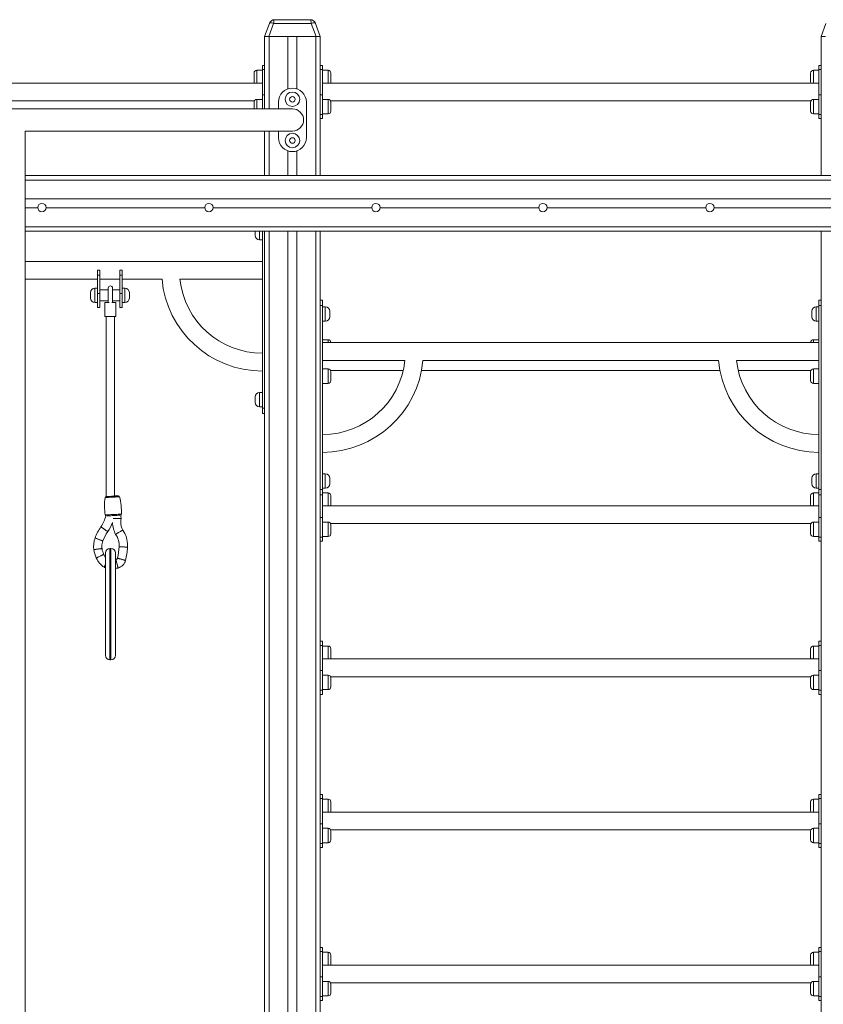
# Model space of a CAD drawing. Units: millimetres. Extents: x 51 to 133, y 53 to 235.
# Drawn here: x 91 to 105, y 211 to 228 of the extents above; entities that cross this region are included whole.
import ezdxf

# ---------------------------------------------------------------- set-up
doc = ezdxf.new("R2010")
doc.units = ezdxf.units.MM

msp = doc.modelspace()

# ---------------------------------------------------------------- linework, layer by layer
at = {"color": 7, "linetype": 'Continuous', "lineweight": 15}
for p, q in [((95.47889, 228.31933), (96.12047, 228.31933)), ((95.29968, 228.01933), (95.38492, 228.25353)), ((95.4601, 228.25353), (95.37485, 228.01933)), ((96.13926, 228.25353), (95.4601, 228.25353)), ((96.2245, 228.01933), (96.13926, 228.25353)), ((96.21444, 228.25353), (96.29968, 228.01933)), ((105.29968, 228.01933), (105.38492, 228.25353)), ((95.29968, 228.01933), (95.29968, 226.95187)), ((95.37485, 228.01933), (95.29968, 228.01933)), ((95.37485, 228.01933), (96.2245, 228.01933)), ((95.37968, 228.01933), (95.71968, 228.01933)), ((95.71968, 228.01933), (95.71968, 227.07618)), ((95.87968, 228.01933), (95.87968, 227.07618)), ((95.87968, 228.01933), (96.21968, 228.01933)), ((96.29968, 228.01933), (96.2245, 228.01933)), ((96.29968, 228.01933), (96.29968, 226.95187)), ((105.29968, 228.01933), (105.29968, 226.95187)), ((105.37485, 228.01933), (105.29968, 228.01933)), ((95.25968, 227.41176), (95.15968, 227.41176)), ((95.29968, 227.4964), (95.25968, 227.4964)), ((95.25968, 227.42318), (95.25968, 227.4964)), ((95.29968, 227.42318), (95.25968, 227.42318)), ((95.25968, 226.97063), (95.25968, 227.42318)), ((96.33968, 227.4964), (96.29968, 227.4964)), ((96.33968, 227.42318), (96.29968, 227.42318)), ((96.33968, 227.4964), (96.33968, 227.42318)), ((96.33968, 226.97063), (96.33968, 227.42318)), ((96.43968, 227.41176), (96.33968, 227.41176)), ((105.25968, 227.41176), (105.15968, 227.41176)), ((105.29968, 227.4964), (105.25968, 227.4964)), ((105.25968, 227.42318), (105.25968, 227.4964)), ((105.29968, 227.42318), (105.25968, 227.42318)), ((105.25968, 226.97063), (105.25968, 227.42318)), ((95.10968, 227.28176), (95.10968, 227.36176)), ((95.10968, 227.20176), (95.10968, 227.28176)), ((96.48968, 227.36176), (96.48968, 227.20176)), ((105.10968, 227.28176), (105.10968, 227.36176)), ((105.10968, 227.20176), (105.10968, 227.28176)), ((95.25968, 227.18013), (86.33968, 227.18013)), ((105.25968, 227.18013), (96.33968, 227.18013)), ((95.25968, 226.8885), (95.15968, 226.8885)), ((95.25968, 226.71933), (95.25968, 226.97063)), ((95.25968, 226.97063), (95.29968, 226.97063)), ((95.29968, 226.95187), (95.29968, 226.71933)), ((96.29968, 226.97063), (96.33968, 226.97063)), ((96.29968, 226.63583), (96.29968, 226.95187)), ((96.33968, 226.97063), (96.33968, 226.61708)), ((96.43968, 226.8885), (96.33968, 226.8885)), ((105.25968, 226.8885), (105.15968, 226.8885)), ((105.25968, 226.61708), (105.25968, 226.97063)), ((105.25968, 226.97063), (105.29968, 226.97063)), ((105.29968, 226.95187), (105.29968, 226.63583)), ((95.79968, 226.71933), (85.79968, 226.71933)), ((86.48476, 226.86013), (95.1146, 226.86013)), ((95.10968, 226.7585), (95.10968, 226.8385)), ((95.10968, 226.71933), (95.10968, 226.7585)), ((95.54968, 226.71933), (95.54968, 226.83933)), ((96.04968, 226.83933), (96.04968, 226.19933)), ((96.48476, 226.86013), (105.1146, 226.86013)), ((96.48968, 226.8385), (96.48968, 226.6785)), ((105.10968, 226.7585), (105.10968, 226.8385)), ((105.10968, 226.6785), (105.10968, 226.7585)), ((96.29968, 226.63583), (96.29968, 225.51933)), ((96.33968, 226.61708), (96.29968, 226.61708)), ((96.29968, 226.54385), (96.33968, 226.54385)), ((96.33968, 226.6285), (96.43968, 226.6285)), ((96.33968, 226.61708), (96.33968, 226.54385)), ((105.15968, 226.6285), (105.25968, 226.6285)), ((105.29968, 226.61708), (105.25968, 226.61708)), ((105.25968, 226.54385), (105.25968, 226.61708)), ((105.25968, 226.54385), (105.29968, 226.54385)), ((105.29968, 226.63583), (105.29968, 225.51933)), ((90.99968, 207.97933), (90.99968, 226.31937)), ((90.99968, 226.31933), (95.79968, 226.31933)), ((95.29968, 226.31933), (95.29968, 225.51933)), ((95.54968, 226.19933), (95.54968, 226.31933)), ((95.71968, 225.96247), (95.71968, 225.51933)), ((95.87968, 225.96247), (95.87968, 225.51933)), ((90.99968, 225.51933), (107.29968, 225.51933)), ((90.99968, 225.09933), (107.29968, 225.09933)), ((90.99968, 224.93933), (91.22485, 224.93933)), ((91.37451, 224.93933), (94.22485, 224.93933)), ((94.37451, 224.93933), (97.22485, 224.93933)), ((97.37451, 224.93933), (100.22485, 224.93933)), ((100.37451, 224.93933), (103.22485, 224.93933)), ((103.37451, 224.93933), (107.29968, 224.93933)), ((90.99968, 224.51933), (107.29968, 224.51933)), ((95.12968, 224.49433), (95.12968, 224.51933)), ((95.12968, 224.44433), (95.12968, 224.49433)), ((95.25968, 221.34433), (95.25968, 224.51933)), ((95.29968, 224.51933), (95.29968, 208.01933)), ((95.71968, 224.51933), (95.71968, 208.01933)), ((95.87968, 224.51933), (95.87968, 208.01933)), ((96.29968, 224.51933), (96.29968, 208.01933)), ((105.29968, 224.51933), (105.29968, 208.01933)), ((95.20968, 224.36433), (95.25968, 224.36433)), ((95.25968, 223.97933), (90.99968, 223.97933)), ((92.29968, 223.72933), (92.29968, 223.81933)), ((92.33968, 223.81933), (92.29968, 223.81933)), ((92.33968, 223.72933), (92.29968, 223.72933)), ((92.29968, 223.72933), (92.29968, 223.39933)), ((92.33968, 223.81933), (92.33968, 223.72933)), ((92.33968, 223.72933), (92.33968, 223.39933)), ((92.69968, 223.72933), (92.69968, 223.81933)), ((92.73968, 223.81933), (92.69968, 223.81933)), ((92.69968, 223.72933), (92.69968, 223.39933)), ((92.73968, 223.72933), (92.69968, 223.72933)), ((92.73968, 223.81933), (92.73968, 223.72933)), ((92.73968, 223.72933), (92.73968, 223.39933)), ((90.99968, 223.65933), (92.29968, 223.65933)), ((92.33968, 223.65933), (92.69968, 223.65933)), ((92.73968, 223.65933), (93.45677, 223.65933)), ((93.7783, 223.65933), (95.25968, 223.65933)), ((92.16968, 223.36933), (92.16968, 223.41933)), ((92.16968, 223.31933), (92.16968, 223.36933)), ((92.29968, 223.49933), (92.24968, 223.49933)), ((92.33968, 223.39933), (92.29968, 223.39933)), ((92.29968, 223.39933), (92.29968, 223.14933)), ((92.48926, 223.46933), (92.33968, 223.46933)), ((92.33968, 223.39933), (92.33968, 223.14933)), ((92.48926, 223.49954), (92.48926, 223.23912)), ((92.56926, 223.23912), (92.56926, 223.49954)), ((92.69968, 223.46933), (92.56926, 223.46933)), ((92.73968, 223.39933), (92.69968, 223.39933)), ((92.69968, 223.39933), (92.69968, 223.14933)), ((92.78968, 223.49933), (92.73968, 223.49933)), ((92.73968, 223.39933), (92.73968, 223.14933)), ((92.86968, 223.41933), (92.86968, 223.31933)), ((92.24968, 223.23933), (92.29968, 223.23933)), ((92.33968, 223.26933), (92.48926, 223.26933)), ((92.42968, 223.23912), (92.42968, 222.98912)), ((92.42968, 223.23912), (92.50593, 223.23912)), ((92.55238, 223.23912), (92.62968, 223.23912)), ((92.56926, 223.26933), (92.69968, 223.26933)), ((92.62968, 222.98912), (92.62968, 223.23912)), ((92.73968, 223.23933), (92.78968, 223.23933)), ((96.29968, 223.28433), (96.33968, 223.28433)), ((96.33968, 223.18433), (96.29968, 223.18433)), ((96.33968, 223.28433), (96.33968, 223.18433)), ((96.33968, 219.88433), (96.33968, 223.18433)), ((96.38968, 223.16433), (96.33968, 223.16433)), ((105.25968, 223.16433), (105.20968, 223.16433)), ((105.25968, 223.28433), (105.29968, 223.28433)), ((105.25968, 223.18433), (105.25968, 223.28433)), ((105.29968, 223.18433), (105.25968, 223.18433)), ((105.25968, 219.88433), (105.25968, 223.18433)), ((92.29968, 223.14933), (92.33968, 223.14933)), ((92.42968, 222.98912), (92.52968, 222.98912)), ((92.45468, 222.98912), (92.45468, 219.75525)), ((92.52968, 222.98912), (92.62968, 222.98912)), ((92.60468, 219.76645), (92.60468, 222.98912)), ((92.69968, 223.14933), (92.73968, 223.14933)), ((96.46968, 223.08433), (96.46968, 222.98433)), ((105.12968, 223.03433), (105.12968, 223.08433)), ((105.12968, 222.98433), (105.12968, 223.03433)), ((96.33968, 222.90433), (96.38968, 222.90433)), ((105.20968, 222.90433), (105.25968, 222.90433)), ((96.43968, 222.57096), (96.33968, 222.57096)), ((105.25968, 222.51933), (96.33968, 222.51933)), ((96.48968, 222.52096), (96.48968, 222.51933)), ((105.10968, 222.51933), (105.10968, 222.52096)), ((105.25968, 222.57096), (105.15968, 222.57096)), ((96.33968, 222.19933), (97.82106, 222.19933)), ((98.14259, 222.19933), (103.45677, 222.19933)), ((103.77829, 222.19933), (105.25968, 222.19933)), ((96.43968, 222.0477), (96.33968, 222.0477)), ((96.48476, 222.01933), (97.79037, 222.01933)), ((96.48968, 221.9977), (96.48968, 221.8377)), ((98.11746, 222.01933), (103.4819, 222.01933)), ((103.80899, 222.01933), (105.1146, 222.01933)), ((105.10968, 221.9177), (105.10968, 221.9977)), ((105.25968, 222.0477), (105.15968, 222.0477)), ((96.33968, 221.7877), (96.43968, 221.7877)), ((105.10968, 221.8377), (105.10968, 221.9177)), ((105.15968, 221.7877), (105.25968, 221.7877)), ((95.25968, 221.62433), (95.20968, 221.62433)), ((95.12968, 221.49433), (95.12968, 221.54433)), ((95.12968, 221.44433), (95.12968, 221.49433)), ((95.20968, 221.36433), (95.25968, 221.36433)), ((95.25968, 221.34433), (95.29968, 221.34433)), ((95.25968, 221.24433), (95.25968, 221.34433)), ((95.29968, 221.24433), (95.25968, 221.24433)), ((96.38968, 220.16433), (96.33968, 220.16433)), ((105.25968, 220.16433), (105.20968, 220.16433)), ((96.46968, 220.08433), (96.46968, 219.98433)), ((105.12968, 220.03433), (105.12968, 220.08433)), ((105.12968, 219.98433), (105.12968, 220.03433)), ((96.29968, 219.88433), (96.33968, 219.88433)), ((96.33968, 219.90433), (96.38968, 219.90433)), ((96.33968, 219.88433), (96.33968, 219.78433)), ((96.43968, 219.82096), (96.33968, 219.82096)), ((105.25968, 219.82096), (105.15968, 219.82096)), ((105.20968, 219.90433), (105.25968, 219.90433)), ((105.25968, 219.88433), (105.29968, 219.88433)), ((105.25968, 219.78433), (105.25968, 219.88433)), ((92.45468, 219.75525), (92.45142, 219.75491)), ((92.67642, 219.76645), (92.60468, 219.76645)), ((96.33968, 219.78433), (96.29968, 219.78433)), ((96.33968, 219.37983), (96.33968, 219.78433)), ((96.48968, 219.77096), (96.48968, 219.61096)), ((105.10968, 219.69096), (105.10968, 219.77096)), ((105.10968, 219.61096), (105.10968, 219.69096)), ((105.29968, 219.78433), (105.25968, 219.78433)), ((105.25968, 219.37983), (105.25968, 219.78433)), ((105.25968, 219.58933), (96.33968, 219.58933)), ((96.29968, 219.37983), (96.33968, 219.37983)), ((96.33968, 219.37983), (96.33968, 219.02628)), ((96.43968, 219.2977), (96.33968, 219.2977)), ((105.25968, 219.2977), (105.15968, 219.2977)), ((105.25968, 219.02628), (105.25968, 219.37983)), ((105.25968, 219.37983), (105.29968, 219.37983)), ((96.48476, 219.26933), (105.1146, 219.26933)), ((96.48968, 219.2477), (96.48968, 219.0877)), ((105.10968, 219.1677), (105.10968, 219.2477)), ((105.10968, 219.0877), (105.10968, 219.1677)), ((96.33968, 219.02628), (96.29968, 219.02628)), ((96.29968, 218.95305), (96.33968, 218.95305)), ((96.33968, 219.0377), (96.43968, 219.0377)), ((96.33968, 219.02628), (96.33968, 218.95305)), ((105.15968, 219.0377), (105.25968, 219.0377)), ((105.29968, 219.02628), (105.25968, 219.02628)), ((105.25968, 218.95305), (105.25968, 219.02628)), ((105.25968, 218.95305), (105.29968, 218.95305)), ((92.43926, 216.90367), (92.43926, 218.74367)), ((92.53926, 218.82367), (92.51926, 218.82367)), ((92.61926, 218.74367), (92.61926, 216.90367)), ((92.6299, 218.61704), (92.61926, 218.61573)), ((92.41757, 218.48405), (92.43926, 218.47851)), ((96.33968, 217.1556), (96.29968, 217.1556)), ((96.33968, 217.1556), (96.33968, 217.08238)), ((105.29968, 217.1556), (105.25968, 217.1556)), ((105.25968, 217.08238), (105.25968, 217.1556)), ((96.33968, 217.08238), (96.29968, 217.08238)), ((96.33968, 216.62983), (96.33968, 217.08238)), ((96.43968, 217.07096), (96.33968, 217.07096)), ((96.48968, 217.02096), (96.48968, 216.86096)), ((105.10968, 216.94096), (105.10968, 217.02096)), ((105.25968, 217.07096), (105.15968, 217.07096)), ((105.29968, 217.08238), (105.25968, 217.08238)), ((105.25968, 216.62983), (105.25968, 217.08238)), ((92.51926, 216.82367), (92.53926, 216.82367)), ((105.25968, 216.83933), (96.33968, 216.83933)), ((105.10968, 216.86096), (105.10968, 216.94096)), ((96.29968, 216.62983), (96.33968, 216.62983)), ((96.33968, 216.62983), (96.33968, 216.27628)), ((105.25968, 216.27628), (105.25968, 216.62983)), ((105.25968, 216.62983), (105.29968, 216.62983)), ((96.43968, 216.5477), (96.33968, 216.5477)), ((96.48476, 216.51933), (105.1146, 216.51933)), ((96.48968, 216.4977), (96.48968, 216.3377)), ((105.10968, 216.4177), (105.10968, 216.4977)), ((105.25968, 216.5477), (105.15968, 216.5477)), ((96.33968, 216.27628), (96.29968, 216.27628)), ((96.33968, 216.2877), (96.43968, 216.2877)), ((96.33968, 216.27628), (96.33968, 216.20305)), ((105.10968, 216.3377), (105.10968, 216.4177)), ((105.15968, 216.2877), (105.25968, 216.2877)), ((105.29968, 216.27628), (105.25968, 216.27628)), ((105.25968, 216.20305), (105.25968, 216.27628)), ((96.29968, 216.20305), (96.33968, 216.20305)), ((105.25968, 216.20305), (105.29968, 216.20305)), ((96.33968, 214.4056), (96.29968, 214.4056)), ((96.33968, 214.33238), (96.29968, 214.33238)), ((96.33968, 214.4056), (96.33968, 214.33238)), ((96.33968, 213.87983), (96.33968, 214.33238)), ((96.43968, 214.32096), (96.33968, 214.32096)), ((105.25968, 214.32096), (105.15968, 214.32096)), ((105.29968, 214.4056), (105.25968, 214.4056)), ((105.25968, 214.33238), (105.25968, 214.4056)), ((105.29968, 214.33238), (105.25968, 214.33238)), ((105.25968, 213.87983), (105.25968, 214.33238)), ((96.48968, 214.27096), (96.48968, 214.11096)), ((105.10968, 214.19096), (105.10968, 214.27096)), ((105.10968, 214.11096), (105.10968, 214.19096)), ((105.25968, 214.08933), (96.33968, 214.08933)), ((96.29968, 213.87983), (96.33968, 213.87983)), ((96.33968, 213.87983), (96.33968, 213.52628)), ((96.43968, 213.7977), (96.33968, 213.7977)), ((105.25968, 213.7977), (105.15968, 213.7977)), ((105.25968, 213.87983), (105.29968, 213.87983)), ((105.25968, 213.52628), (105.25968, 213.87983)), ((96.48476, 213.76933), (105.1146, 213.76933)), ((96.48968, 213.7477), (96.48968, 213.5877)), ((105.10968, 213.6677), (105.10968, 213.7477)), ((105.10968, 213.5877), (105.10968, 213.6677)), ((96.33968, 213.52628), (96.29968, 213.52628)), ((96.29968, 213.45305), (96.33968, 213.45305)), ((96.33968, 213.5377), (96.43968, 213.5377)), ((96.33968, 213.52628), (96.33968, 213.45305)), ((105.15968, 213.5377), (105.25968, 213.5377)), ((105.29968, 213.52628), (105.25968, 213.52628)), ((105.25968, 213.45305), (105.25968, 213.52628)), ((105.25968, 213.45305), (105.29968, 213.45305)), ((96.33968, 211.6556), (96.29968, 211.6556)), ((96.33968, 211.58238), (96.29968, 211.58238)), ((96.33968, 211.6556), (96.33968, 211.58238)), ((96.33968, 211.12983), (96.33968, 211.58238)), ((96.43968, 211.57096), (96.33968, 211.57096)), ((96.48968, 211.52096), (96.48968, 211.36096)), ((105.10968, 211.44096), (105.10968, 211.52096)), ((105.25968, 211.57096), (105.15968, 211.57096)), ((105.29968, 211.6556), (105.25968, 211.6556)), ((105.25968, 211.58238), (105.25968, 211.6556)), ((105.29968, 211.58238), (105.25968, 211.58238)), ((105.25968, 211.12983), (105.25968, 211.58238)), ((105.25968, 211.33933), (96.33968, 211.33933)), ((105.10968, 211.36096), (105.10968, 211.44096)), ((96.29968, 211.12983), (96.33968, 211.12983)), ((96.33968, 211.12983), (96.33968, 210.77628)), ((96.43968, 211.0477), (96.33968, 211.0477)), ((96.48476, 211.01933), (105.1146, 211.01933)), ((96.48968, 210.9977), (96.48968, 210.8377)), ((105.10968, 210.9177), (105.10968, 210.9977)), ((105.25968, 211.0477), (105.15968, 211.0477)), ((105.25968, 210.77628), (105.25968, 211.12983)), ((105.25968, 211.12983), (105.29968, 211.12983)), ((96.33968, 210.7877), (96.43968, 210.7877)), ((105.10968, 210.8377), (105.10968, 210.9177)), ((105.15968, 210.7877), (105.25968, 210.7877)), ((96.33968, 210.77628), (96.29968, 210.77628)), ((96.29968, 210.70305), (96.33968, 210.70305)), ((96.33968, 210.77628), (96.33968, 210.70305)), ((105.29968, 210.77628), (105.25968, 210.77628)), ((105.25968, 210.70305), (105.25968, 210.77628)), ((105.25968, 210.70305), (105.29968, 210.70305))]:
    msp.add_line(p, q, dxfattribs=at)
at = {"color": 8, "linetype": 'Continuous', "lineweight": 15}
for p, q in [((95.37968, 228.01933), (95.37968, 226.71933)), ((96.21968, 228.01933), (96.21968, 225.51933)), ((95.15968, 227.41176), (95.15968, 227.28176)), ((96.43968, 227.18013), (96.43968, 227.41176)), ((105.15968, 227.41176), (105.15968, 227.28176)), ((95.15968, 227.28176), (95.15968, 227.18013)), ((105.15968, 227.28176), (105.15968, 227.18013)), ((95.15968, 226.8885), (95.15968, 226.7585)), ((96.43968, 226.6285), (96.43968, 226.8885)), ((105.15968, 226.8885), (105.15968, 226.7585)), ((95.15968, 226.7585), (95.15968, 226.71933)), ((105.15968, 226.7585), (105.15968, 226.6285)), ((95.37968, 226.31933), (95.37968, 225.51933)), ((90.99968, 225.43933), (107.29968, 225.43933)), ((90.99968, 224.59933), (107.29968, 224.59933)), ((95.20968, 224.51933), (95.20968, 224.49433)), ((95.20968, 224.49433), (95.20968, 224.36433)), ((95.37968, 224.51933), (95.37968, 208.01933)), ((96.21968, 224.51933), (96.21968, 208.01933)), ((92.24968, 223.49933), (92.24968, 223.36933)), ((92.24968, 223.36933), (92.24968, 223.23933)), ((92.78968, 223.23933), (92.78968, 223.49933)), ((96.38968, 222.90433), (96.38968, 223.16433)), ((105.20968, 223.16433), (105.20968, 223.03433)), ((105.20968, 223.03433), (105.20968, 222.90433)), ((96.43968, 222.51933), (96.43968, 222.57096)), ((105.15968, 222.57096), (105.15968, 222.51933)), ((96.43968, 221.7877), (96.43968, 222.0477)), ((105.15968, 222.0477), (105.15968, 221.9177)), ((105.15968, 221.9177), (105.15968, 221.7877)), ((95.20968, 221.62433), (95.20968, 221.49433)), ((95.20968, 221.49433), (95.20968, 221.36433)), ((96.38968, 219.90433), (96.38968, 220.16433)), ((105.20968, 220.16433), (105.20968, 220.03433)), ((105.20968, 220.03433), (105.20968, 219.90433)), ((96.43968, 219.58933), (96.43968, 219.82096)), ((105.15968, 219.82096), (105.15968, 219.69096)), ((105.15968, 219.69096), (105.15968, 219.58933)), ((96.43968, 219.0377), (96.43968, 219.2977)), ((105.15968, 219.2977), (105.15968, 219.1677)), ((105.15968, 219.1677), (105.15968, 219.0377)), ((92.51926, 218.82367), (92.51926, 216.82367)), ((92.53926, 216.82367), (92.53926, 218.82367)), ((96.43968, 216.83933), (96.43968, 217.07096)), ((105.15968, 217.07096), (105.15968, 216.94096)), ((105.15968, 216.94096), (105.15968, 216.83933)), ((96.43968, 216.2877), (96.43968, 216.5477)), ((105.15968, 216.5477), (105.15968, 216.4177)), ((105.15968, 216.4177), (105.15968, 216.2877)), ((96.43968, 214.08933), (96.43968, 214.32096)), ((105.15968, 214.32096), (105.15968, 214.19096)), ((105.15968, 214.19096), (105.15968, 214.08933)), ((96.43968, 213.5377), (96.43968, 213.7977)), ((105.15968, 213.7977), (105.15968, 213.6677)), ((105.15968, 213.6677), (105.15968, 213.5377)), ((96.43968, 211.33933), (96.43968, 211.57096)), ((105.15968, 211.57096), (105.15968, 211.44096)), ((105.15968, 211.44096), (105.15968, 211.33933)), ((96.43968, 210.7877), (96.43968, 211.0477)), ((105.15968, 211.0477), (105.15968, 210.9177)), ((105.15968, 210.9177), (105.15968, 210.7877))]:
    msp.add_line(p, q, dxfattribs=at)
at = {"color": 7, "linetype": 'Continuous', "lineweight": 15, "flags": 128}
for points in [[(95.38492, 228.25353), (95.38776, 228.25747), (95.39298, 228.26039), (95.40041, 228.26218), (95.4098, 228.26278), (95.42085, 228.26218), (95.43319, 228.26039), (95.44642, 228.25747), (95.4601, 228.25353)], [(96.13926, 228.25353), (96.15294, 228.25747), (96.16617, 228.26039), (96.17851, 228.26218), (96.18956, 228.26278), (96.19895, 228.26218), (96.20638, 228.26039), (96.2116, 228.25747), (96.21444, 228.25353)], [(92.46667, 219.40821), (92.47266, 219.40852), (92.48525, 219.40916), (92.50076, 219.40996), (92.51874, 219.41088), (92.53863, 219.4119), (92.55983, 219.41299), (92.58169, 219.41411), (92.60356, 219.41523), (92.62475, 219.41632), (92.64464, 219.41734), (92.66262, 219.41826), (92.67814, 219.41905), (92.69072, 219.4197), (92.69804, 219.42008)], [(92.72133, 219.35947), (92.71763, 219.40053), (92.71538, 219.42259)], [(92.3587, 219.21117), (92.36013, 219.21016), (92.36437, 219.20719), (92.37121, 219.20238), (92.38034, 219.19598), (92.39133, 219.18827), (92.40367, 219.17961), (92.41676, 219.17042), (92.43002, 219.16112), (92.44281, 219.15214), (92.45454, 219.14391), (92.46466, 219.13681), (92.47269, 219.13117), (92.47827, 219.12726), (92.48112, 219.12526), (92.48148, 219.12501)], [(92.48148, 219.12501), (92.48005, 219.12601), (92.47581, 219.12899), (92.46896, 219.13379), (92.45983, 219.1402), (92.44885, 219.14791), (92.43651, 219.15656), (92.42341, 219.16576), (92.41016, 219.17506), (92.39737, 219.18403), (92.38564, 219.19226), (92.37552, 219.19936), (92.36748, 219.205), (92.36191, 219.20891), (92.35906, 219.21092), (92.3587, 219.21117)], [(92.2534, 219.01033), (92.25505, 219.00972), (92.2599, 219.00793), (92.26775, 219.00503), (92.27821, 219.00117), (92.2908, 218.99651), (92.30493, 218.99129), (92.31995, 218.98575), (92.33513, 218.98014), (92.3498, 218.97472), (92.36323, 218.96975), (92.37483, 218.96547), (92.38404, 218.96207), (92.39042, 218.95971), (92.39369, 218.9585), (92.39411, 218.95835)], [(92.39411, 218.95835), (92.39246, 218.95896), (92.38761, 218.96075), (92.37976, 218.96365), (92.3693, 218.96751), (92.35671, 218.97217), (92.34258, 218.97739), (92.32756, 218.98293), (92.31238, 218.98855), (92.29772, 218.99396), (92.28428, 218.99893), (92.27268, 219.00321), (92.26347, 219.00661), (92.25709, 219.00897), (92.25381, 219.01018), (92.2534, 219.01033)], [(92.83789, 218.84592), (92.83614, 218.84603), (92.83097, 218.84636), (92.82262, 218.84688), (92.81149, 218.84758), (92.7981, 218.84842), (92.78306, 218.84937), (92.76709, 218.85037), (92.75093, 218.85139), (92.73533, 218.85237), (92.72103, 218.85327), (92.70869, 218.85405), (92.6989, 218.85466), (92.6921, 218.85509), (92.68862, 218.85531), (92.68818, 218.85534)], [(92.68818, 218.85534), (92.68993, 218.85523), (92.6951, 218.8549), (92.70345, 218.85438), (92.71458, 218.85368), (92.72798, 218.85284), (92.74301, 218.85189), (92.75899, 218.85088), (92.77515, 218.84987), (92.79074, 218.84889), (92.80504, 218.84799), (92.81738, 218.84721), (92.82717, 218.84659), (92.83397, 218.84617), (92.83745, 218.84595), (92.83789, 218.84592)], [(92.61926, 218.46505), (92.63655, 218.46673), (92.66782, 218.47109)]]:
    msp.add_lwpolyline(points, dxfattribs=at)
at = {"color": 8, "linetype": 'Continuous', "lineweight": 15, "flags": 128}
for points in [[(92.69589, 219.75104), (92.6941, 219.75095), (92.68878, 219.75068), (92.68008, 219.75023), (92.66824, 219.74962), (92.65357, 219.74887), (92.63648, 219.748), (92.61743, 219.74702), (92.59695, 219.74597), (92.57558, 219.74487), (92.55393, 219.74376), (92.53257, 219.74267), (92.51208, 219.74162), (92.49304, 219.74064), (92.47594, 219.73976), (92.46128, 219.73901), (92.44943, 219.7384), (92.44073, 219.73796), (92.43542, 219.73768), (92.43363, 219.73759)], [(92.45142, 219.75491), (92.45322, 219.75501), (92.45859, 219.75528), (92.46734, 219.75573), (92.4792, 219.75634), (92.49377, 219.75709), (92.51061, 219.75795), (92.52915, 219.7589), (92.54881, 219.75991), (92.56897, 219.76094), (92.58895, 219.76197), (92.60813, 219.76295), (92.6259, 219.76386), (92.64166, 219.76467), (92.65493, 219.76535), (92.66528, 219.76588), (92.67237, 219.76624), (92.67597, 219.76643), (92.67642, 219.76645)], [(92.43496, 219.42488), (92.43675, 219.42497), (92.44209, 219.42525), (92.45085, 219.4257), (92.4628, 219.42631), (92.47766, 219.42707), (92.49506, 219.42796), (92.51456, 219.42896), (92.5357, 219.43005), (92.55795, 219.43119), (92.58076, 219.43236), (92.60357, 219.43353), (92.62581, 219.43467), (92.64695, 219.43575), (92.66646, 219.43675), (92.68385, 219.43765), (92.69871, 219.43841), (92.71066, 219.43902), (92.71942, 219.43947), (92.72476, 219.43974), (92.72656, 219.43984)]]:
    msp.add_lwpolyline(points, dxfattribs=at)
at = {"color": 7, "linetype": 'Continuous', "lineweight": 15}
for centre, radius in [((95.79968, 226.88933), 0.13), ((95.79968, 226.88933), 0.05), ((95.79968, 226.14933), 0.13), ((95.79968, 226.14933), 0.05), ((91.29968, 224.94433), 0.075), ((94.29968, 224.94433), 0.075), ((97.29968, 224.94433), 0.075), ((100.29968, 224.94433), 0.075), ((103.29968, 224.94433), 0.075)]:
    msp.add_circle(centre, radius, dxfattribs=at)
for centre, radius, start, end in [((95.47889, 228.21933), 0.1, 90, 160), ((96.12047, 228.21933), 0.1, 20, 90), ((95.15968, 227.36176), 0.05, 90, 180), ((96.43968, 227.36176), 0.05, 0, 90), ((105.15968, 227.36176), 0.05, 90, 180), ((95.15968, 227.20176), 0.05, 180, 205.632052), ((95.79968, 226.83933), 0.25, 90, 180), ((95.79968, 226.83933), 0.25, 0, 90), ((96.43968, 227.20176), 0.05, 334.367948, 0), ((105.15968, 227.20176), 0.05, 180, 205.632052), ((95.15968, 226.8385), 0.05, 90, 180), ((96.43968, 226.8385), 0.05, 0, 90), ((105.15968, 226.8385), 0.05, 90, 180), ((95.79968, 226.51933), 0.2, 270, 90), ((96.43968, 226.6785), 0.05, 270, 0), ((105.15968, 226.6785), 0.05, 180, 270), ((95.79968, 226.19933), 0.25, 180, 270), ((95.79968, 226.19933), 0.25, 270, 0), ((95.20968, 224.44433), 0.08, 180, 270), ((92.52926, 223.49954), 0.04, 90, 180), ((92.52926, 223.49954), 0.04, 0, 180), ((92.52926, 223.49954), 0.04, 0, 90), ((95.25968, 223.81933), 1.81, 185.07144, 270), ((95.25968, 223.81933), 1.49, 186.164453, 270), ((92.24968, 223.41933), 0.08, 90, 180), ((92.78968, 223.41933), 0.08, 0, 90), ((92.24968, 223.31933), 0.08, 180, 270), ((92.78968, 223.31933), 0.08, 270, 0), ((96.38968, 223.08433), 0.08, 0, 90), ((105.20968, 223.08433), 0.08, 90, 180), ((96.38968, 222.98433), 0.08, 270, 0), ((105.20968, 222.98433), 0.08, 180, 270), ((96.43968, 222.52096), 0.05, 0, 90), ((105.15968, 222.52096), 0.05, 90, 180), ((96.33968, 222.35933), 1.49, 270, 353.835547), ((96.33968, 222.35933), 1.81, 270, 354.92856), ((105.25968, 222.35933), 1.81, 185.07144, 270), ((105.25968, 222.35933), 1.49, 186.164453, 270), ((96.43968, 221.9977), 0.05, 0, 90), ((105.15968, 221.9977), 0.05, 90, 180), ((96.43968, 221.8377), 0.05, 270, 0), ((105.15968, 221.8377), 0.05, 180, 270), ((95.20968, 221.54433), 0.08, 90, 180), ((95.20968, 221.44433), 0.08, 180, 270), ((96.38968, 220.08433), 0.08, 0, 90), ((105.20968, 220.08433), 0.08, 90, 180), ((96.38968, 219.98433), 0.08, 270, 0), ((105.20968, 219.98433), 0.08, 180, 270), ((96.43968, 219.77096), 0.05, 0, 90), ((105.15968, 219.77096), 0.05, 90, 180), ((93.59977, 219.58619), 1.17593, 172.602682, 187.884539), ((92.45346, 219.73502), 0.02, 95.871483, 172.602682), ((92.67642, 219.74645), 0.02, 13.2688, 90), ((91.55135, 219.48114), 1.17593, 357.986944, 13.2688), ((96.43968, 219.61096), 0.05, 334.367948, 0), ((105.15968, 219.61096), 0.05, 180, 205.632052), ((91.90378, 219.53039), 0.55575, 324.942196, 347.440751), ((92.45477, 219.42763), 0.02, 187.884539, 244.708137), ((91.90378, 219.53039), 0.70575, 324.942196, 339.910281), ((93.04412, 219.30184), 0.47774, 181.663206, 208.337603), ((92.70657, 219.44054), 0.02, 296.161215, 357.986944), ((93.04412, 219.30184), 0.32774, 169.897503, 180), ((93.04412, 219.30184), 0.32774, 180, 206.858325), ((96.43968, 219.2477), 0.05, 0, 90), ((105.15968, 219.2477), 0.05, 90, 180), ((93.08017, 218.7049), 0.88138, 144.942196, 159.724292), ((93.08017, 218.7049), 0.73138, 144.942196, 159.724292), ((92.35389, 218.87637), 0.48496, 0, 34.905123), ((92.65201, 218.86307), 0.42494, 159.724292, 188.213949), ((92.65201, 218.86307), 0.27494, 159.724292, 180), ((92.35389, 218.87637), 0.33496, 356.400126, 36.371089), ((96.43968, 219.0877), 0.05, 270, 0), ((105.15968, 219.0877), 0.05, 180, 270), ((92.66476, 218.85063), 0.43601, 186.350203, 207.106548), ((92.65201, 218.86307), 0.27494, 180, 188.71337), ((92.66476, 218.85063), 0.28601, 185.841985, 207.802382), ((92.51926, 218.74367), 0.08, 90, 180), ((92.53926, 218.74367), 0.08, 0, 90), ((91.3889, 218.93708), 1.30185, 347.200072, 356.400126), ((91.3889, 218.93708), 1.45185, 346.881038, 356.400126), ((92.35389, 218.87637), 0.48496, 356.400126, 0), ((92.64889, 218.82135), 0.40898, 204.460548, 235.519567), ((92.64889, 218.82135), 0.25898, 203.726783, 215.959518), ((92.60098, 218.67236), 0.062, 297.443855, 337.551568), ((92.60098, 218.67236), 0.212, 288.405584, 342.198974), ((96.43968, 217.02096), 0.05, 0, 90), ((105.15968, 217.02096), 0.05, 90, 180), ((92.51926, 216.90367), 0.08, 180, 270), ((92.53926, 216.90367), 0.08, 270, 0), ((96.43968, 216.86096), 0.05, 334.367948, 0), ((105.15968, 216.86096), 0.05, 180, 205.632052), ((96.43968, 216.4977), 0.05, 0, 90), ((105.15968, 216.4977), 0.05, 90, 180), ((96.43968, 216.3377), 0.05, 270, 0), ((105.15968, 216.3377), 0.05, 180, 270), ((96.43968, 214.27096), 0.05, 0, 90), ((105.15968, 214.27096), 0.05, 90, 180), ((96.43968, 214.11096), 0.05, 334.367948, 0), ((105.15968, 214.11096), 0.05, 180, 205.632052), ((96.43968, 213.7477), 0.05, 0, 90), ((105.15968, 213.7477), 0.05, 90, 180), ((96.43968, 213.5877), 0.05, 270, 0), ((105.15968, 213.5877), 0.05, 180, 270), ((96.43968, 211.52096), 0.05, 0, 90), ((105.15968, 211.52096), 0.05, 90, 180), ((96.43968, 211.36096), 0.05, 334.367948, 0), ((105.15968, 211.36096), 0.05, 180, 205.632052), ((96.43968, 210.9977), 0.05, 0, 90), ((105.15968, 210.9977), 0.05, 90, 180), ((96.43968, 210.8377), 0.05, 270, 0), ((105.15968, 210.8377), 0.05, 180, 270)]:
    msp.add_arc(centre, radius, start, end, dxfattribs=at)
for centre, start_param, end_param in [((95.47889, 228.21933), 0, 1.22173048), ((96.12047, 228.21933), 5.06145483, 6.28318531)]:
    msp.add_ellipse(centre, major_axis=(0, 0.1), ratio=0.2, start_param=start_param, end_param=end_param, dxfattribs=at)
for points, knots in [([(92.5806, 219.3639), (92.58132, 219.36388), (92.58523, 219.36375), (92.59963, 219.36329), (92.6219, 219.36257), (92.64759, 219.36175), (92.673, 219.36093), (92.69556, 219.36021), (92.71205, 219.35968), (92.72094, 219.3594), (92.72057, 219.35941), (92.72043, 219.35941)], [0, 0, 0, 0, 0.02879237, 0.15591604, 0.28358972, 0.41195337, 0.5409836, 0.67033889, 0.7993159, 0.92729575, 1, 1, 1, 1]), ([(92.7207, 219.3594), (92.7209, 219.3594), (92.7222, 219.35936), (92.71633, 219.35954), (92.70321, 219.35996), (92.68293, 219.36062), (92.65863, 219.3614), (92.63265, 219.36223), (92.60841, 219.36301), (92.58991, 219.3636), (92.58329, 219.36382), (92.58074, 219.3639)], [0, 0, 0, 0, 0.02337322, 0.15009418, 0.27690346, 0.4042657, 0.53244467, 0.66136379, 0.79062727, 0.91963954, 1, 1, 1, 1]), ([(92.7512, 219.15357), (92.75136, 219.15366), (92.75247, 219.15435), (92.74755, 219.15132), (92.73649, 219.14451), (92.71926, 219.13391), (92.69863, 219.12121), (92.67667, 219.10769), (92.656, 219.09496), (92.63874, 219.08434), (92.62769, 219.07754), (92.62283, 219.07454), (92.62396, 219.07525), (92.62412, 219.07534)], [0, 0, 0, 0, 0.01699648, 0.123903882, 0.230843649, 0.338080813, 0.445636413, 0.55337982, 0.661114177, 0.768716579, 0.876107769, 0.98332335, 1, 1, 1, 1]), ([(92.62442, 219.07553), (92.62437, 219.0755), (92.62425, 219.07542), (92.63216, 219.0803), (92.64631, 219.089), (92.66541, 219.10075), (92.68697, 219.11403), (92.70863, 219.12736), (92.72798, 219.13928), (92.74248, 219.1482), (92.75079, 219.15332), (92.75082, 219.15334), (92.75084, 219.15335)], [0, 0, 0, 0, 0.06808993, 0.17499458, 0.28207905, 0.38947857, 0.49714611, 0.60493537, 0.7126397, 0.82015503, 0.92746822, 1, 1, 1, 1]), ([(92.38015, 218.82143), (92.37942, 218.82133), (92.37794, 218.82114), (92.36539, 218.81954), (92.34668, 218.81715), (92.32319, 218.81415), (92.29777, 218.81091), (92.27329, 218.80778), (92.25233, 218.8051), (92.23797, 218.80327), (92.23109, 218.80239), (92.23211, 218.80252), (92.23237, 218.80255)], [0, 0, 0, 0, 0.10479464, 0.21209581, 0.31939571, 0.42671804, 0.53408346, 0.64144578, 0.74877978, 0.85611771, 0.96343202, 1, 1, 1, 1]), ([(92.2324, 218.80256), (92.23234, 218.80255), (92.2322, 218.80253), (92.24143, 218.80371), (92.25793, 218.80582), (92.28017, 218.80866), (92.30522, 218.81186), (92.33035, 218.81507), (92.35279, 218.81793), (92.36962, 218.82008), (92.37928, 218.82132), (92.37931, 218.82132), (92.37932, 218.82132)], [0, 0, 0, 0, 0.06782779, 0.17517488, 0.28253311, 0.38990272, 0.49728665, 0.60468952, 0.71209738, 0.81950049, 0.92688334, 1, 1, 1, 1]), ([(92.41165, 218.71721), (92.41169, 218.71722), (92.41297, 218.71783), (92.40833, 218.7156), (92.39764, 218.71044), (92.38001, 218.70193), (92.35859, 218.69159), (92.33546, 218.68042), (92.31337, 218.66975), (92.2946, 218.66069), (92.282, 218.65461), (92.27612, 218.65177), (92.27716, 218.65227), (92.27739, 218.65238)], [0, 0, 0, 0, 0.00280275, 0.11016256, 0.21754344, 0.32494715, 0.43241873, 0.53991584, 0.64743466, 0.75491929, 0.8623679, 0.96979113, 1, 1, 1, 1]), ([(92.27752, 218.65245), (92.27745, 218.65241), (92.27726, 218.65232), (92.2855, 218.6563), (92.30037, 218.66348), (92.3205, 218.6732), (92.34322, 218.68416), (92.36606, 218.69519), (92.3865, 218.70506), (92.4019, 218.71249), (92.41082, 218.7168), (92.41091, 218.71685), (92.41095, 218.71686)], [0, 0, 0, 0, 0.06588179, 0.1732, 0.28050751, 0.38785412, 0.49524005, 0.60264641, 0.71007091, 0.81748708, 0.92485801, 1, 1, 1, 1]), ([(92.62991, 218.61684), (92.62989, 218.6169), (92.62953, 218.61822), (92.63086, 218.61319), (92.6339, 218.60152), (92.63886, 218.58251), (92.64488, 218.55935), (92.65142, 218.5343), (92.65765, 218.51037), (92.66293, 218.49012), (92.66644, 218.47667), (92.66804, 218.47049), (92.66774, 218.47165), (92.66768, 218.47189)], [0, 0, 0, 0, 0.00522245, 0.11169528, 0.21819472, 0.32521872, 0.43293251, 0.54114671, 0.64944703, 0.7574764, 0.86505873, 0.97217726, 1, 1, 1, 1]), ([(92.6676, 218.4722), (92.66764, 218.47206), (92.66774, 218.47165), (92.66556, 218.48003), (92.6615, 218.4956), (92.65592, 218.51699), (92.64957, 218.54137), (92.64311, 218.56616), (92.63725, 218.58866), (92.63275, 218.60593), (92.63006, 218.61623), (92.62999, 218.61651), (92.62996, 218.61663)], [0, 0, 0, 0, 0.059658425, 0.166406018, 0.273208557, 0.380185181, 0.487464804, 0.595199207, 0.703544038, 0.812423657, 0.921051754, 1, 1, 1, 1]), ([(92.80262, 218.6076), (92.8027, 218.60758), (92.80406, 218.60719), (92.79908, 218.60861), (92.78745, 218.61192), (92.76854, 218.61731), (92.74559, 218.62385), (92.72085, 218.6309), (92.69727, 218.63762), (92.67728, 218.64332), (92.66397, 218.64711), (92.65783, 218.64886), (92.65895, 218.64854), (92.65918, 218.64847)], [0, 0, 0, 0, 0.00673998, 0.11390477, 0.22107706, 0.32833401, 0.43570794, 0.54320801, 0.65076652, 0.7583086, 0.86575025, 0.9730341, 1, 1, 1, 1]), ([(92.65925, 218.64845), (92.65919, 218.64847), (92.65906, 218.64851), (92.66803, 218.64595), (92.68399, 218.6414), (92.70558, 218.63525), (92.72995, 218.62831), (92.75438, 218.62134), (92.77619, 218.61513), (92.79252, 218.61048), (92.80189, 218.60781), (92.80192, 218.6078), (92.80193, 218.60779)], [0, 0, 0, 0, 0.06829664, 0.17494658, 0.28205206, 0.38970602, 0.4974851, 0.60513845, 0.71266486, 0.82005305, 0.92735608, 1, 1, 1, 1]), ([(92.43926, 218.53041), (92.43786, 218.52744), (92.43287, 218.51688), (92.42581, 218.50191), (92.4198, 218.48919), (92.41714, 218.48354), (92.41766, 218.48465), (92.41776, 218.48486)], [0, 0, 0, 0, 0.10948397, 0.38938103, 0.66483888, 0.93642076, 1, 1, 1, 1]), ([(92.41784, 218.48502), (92.41779, 218.48491), (92.41765, 218.48462), (92.42138, 218.49252), (92.42833, 218.50724), (92.43481, 218.52101), (92.43881, 218.52945), (92.43926, 218.53041)], [0, 0, 0, 0, 0.15621282, 0.42389196, 0.69283992, 0.9649709, 1, 1, 1, 1])]:
    msp.add_open_spline(points, degree=3, knots=knots, dxfattribs=at)

doc.saveas('drawing.dxf')
